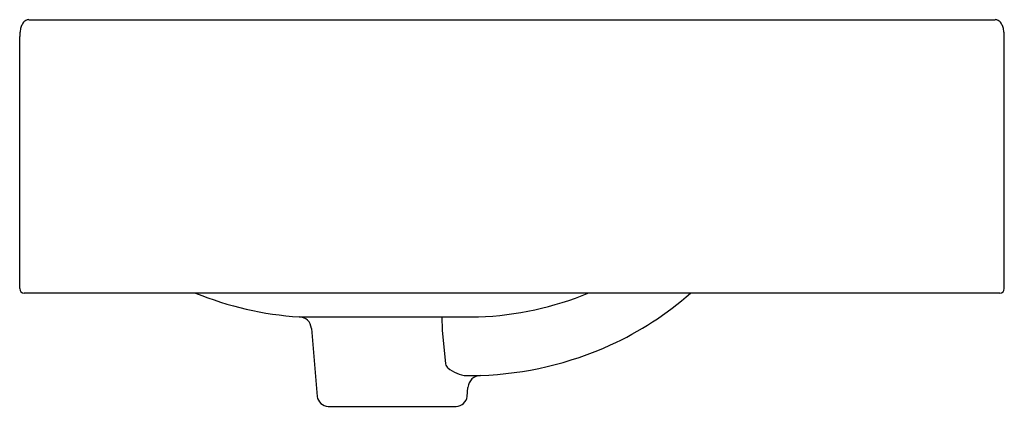
# Model space of a CAD drawing. Extents: x 6438.9 to 6456.6, y 207.3 to 242.
import ezdxf

# ---------------------------------------------------------------- set-up
doc = ezdxf.new("R2010")
doc.units = 0
doc.header["$LTSCALE"] = 0.64311
doc.layers.get('0').update_dxf_attribs({"color": 255, "linetype": 'CONTINUOUS'})

msp = doc.modelspace()

# ---------------------------------------------------------------- linework, layer by layer
for p, q in [((6439.061, 241.965), (6456.446, 241.965)), ((6438.895, 237.122), (6438.895, 241.662)), ((6456.612, 237.122), (6456.612, 241.662)), ((6438.974, 237.044), (6456.533, 237.044)), ((6443.921, 236.612), (6447.151, 236.612)), ((6446.493, 236.612), (6446.498, 236.377)), ((6444.143, 236.404), (6444.25, 235.183)), ((6446.498, 236.377), (6446.556, 235.766)), ((6446.946, 235.183), (6446.96, 235.344)), ((6444.446, 235.003), (6446.75, 235.003))]:
    msp.add_line(p, q)
for centre, radius, start, end in [((6439.194, 241.747), 0.287, 150.0621, 164.1037), ((6439.087, 241.809), 0.164, 127.0329, 150.0207), ((6439.063, 241.839), 0.126, 106.6979, 126.7847), ((6439.069, 241.818), 0.148, 92.9887, 106.3293), ((6456.438, 241.818), 0.148, 73.6707, 87.0113), ((6456.444, 241.839), 0.126, 53.2153, 73.3021), ((6456.42, 241.809), 0.164, 29.9793, 52.9671), ((6456.313, 241.747), 0.287, 15.8963, 29.9379), ((6439.829, 241.636), 0.934, 173.1353, 178.3669), ((6439.394, 241.688), 0.496, 163.9288, 173.2039), ((6456.113, 241.688), 0.496, 6.7961, 16.0712), ((6455.678, 241.636), 0.934, 1.6331, 6.8647), ((6438.974, 237.122), 0.0787, 180, 270), ((6456.533, 237.122), 0.0787, 270, 0), ((6444.336, 242.646), 6.048, 247.8735, 266.0647), ((6446.909, 242.512), 5.904, 272.345, 292.1596), ((6447.146, 241.343), 5.751, 294.4557, 311.6176), ((6443.921, 236.39), 0.223, 3.6982, 89.9052), ((6446.98, 241.708), 6.152, 271.9355, 294.4557), ((6446.704, 235.809), 0.154, 196.3893, 227.4692), ((6446.976, 236.126), 0.571, 228.8281, 266.285), ((6446.971, 241.522), 5.966, 269.69, 272.0772), ((6447.195, 235.324), 0.236, 91.9355, 175.001), ((6444.446, 235.2), 0.197, 185, 270), ((6446.75, 235.2), 0.197, 270, 355.001)]:
    msp.add_arc(centre, radius, start, end)

doc.saveas('drawing.dxf')
